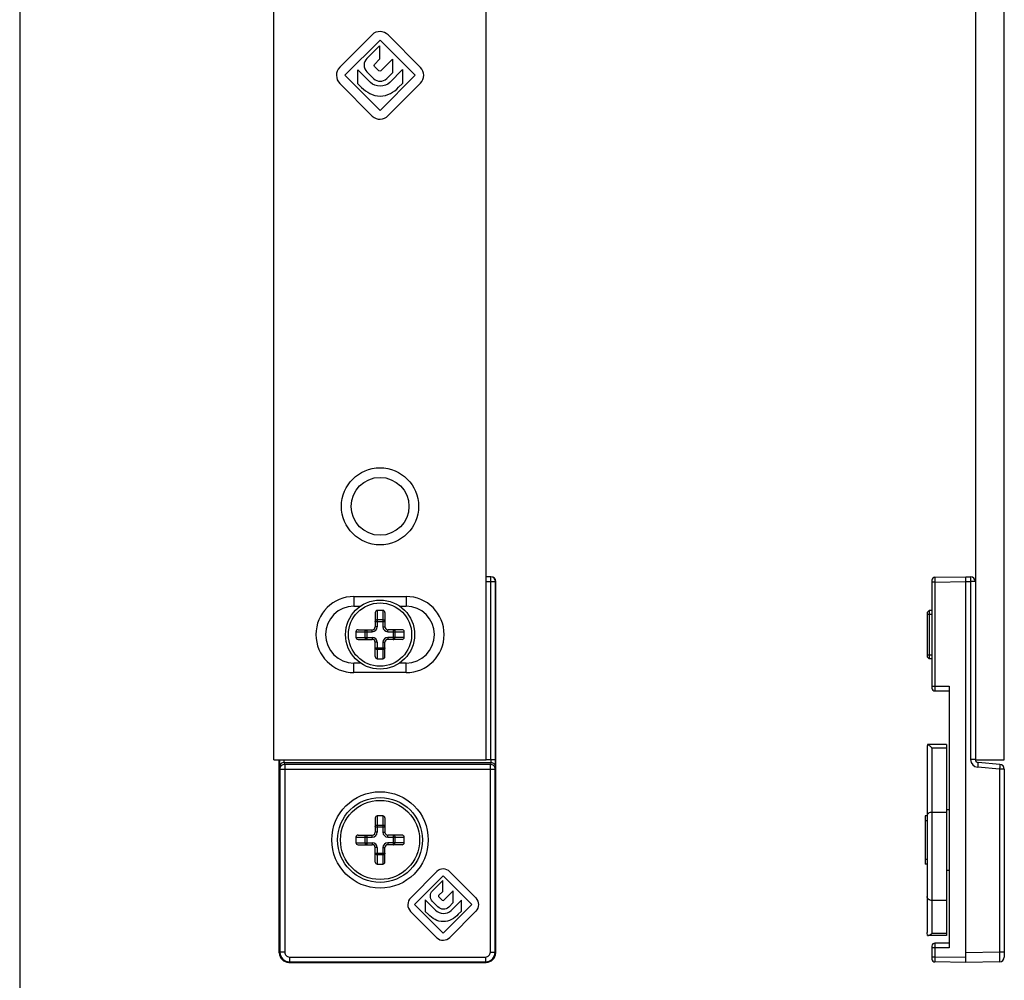
# Model space of a CAD drawing. Units: millimetres. Extents: x 331 to 628, y -41 to 379.
# Drawn here: x 331 to 433, y 45 to 145 of the extents above; entities that cross this region are included whole.
import ezdxf

# ---------------------------------------------------------------- set-up
doc = ezdxf.new("R2010")
doc.units = ezdxf.units.MM
doc.header["$LTSCALE"] = 19.36
doc.layers.get('0').update_dxf_attribs({"linetype": 'CONTINUOUS'})
doc.layers.add('COMPONENTI_DI_ASSIEME', color=7, linetype='CONTINUOUS')

msp = doc.modelspace()

# ---------------------------------------------------------------- linework, layer by layer
at = {"color": 7, "linetype": 'Continuous'}
msp.add_line((330.83, 379.49), (330.83, -40.51), dxfattribs=at)
at = {"layer": 'COMPONENTI_DI_ASSIEME', "color": 7, "linetype": 'Continuous'}
for p, q in [((357.2, 68.18), (357.2, 338.18)), ((379.2, 68.18), (379.2, 338.18)), ((429.94, 338.18), (429.94, 68.18)), ((432.94, 68.18), (432.94, 338.18)), ((379.7, 87.18), (379.2, 87.18)), ((425.44, 86.82), (425.44, 75.63)), ((425.74, 87.12), (428.94, 87.18)), ((428.94, 47.18), (428.94, 87.18)), ((428.94, 87.18), (429.45, 87.17)), ((380.2, 48.18), (380.2, 86.68)), ((365.5, 85.13), (370.9, 85.13)), ((365.5, 84.13), (366.18, 84.13)), ((370.22, 84.13), (370.9, 84.13)), ((367.7, 83.46), (367.7, 81.98)), ((368.5, 83.68), (367.9, 83.68)), ((368.7, 83.46), (368.7, 81.98)), ((424.94, 83.48), (425.14, 83.68)), ((424.94, 83.48), (424.94, 78.88)), ((425.14, 83.68), (425.14, 78.68)), ((425.44, 83.68), (425.14, 83.68)), ((365.7, 81.48), (365.7, 80.88)), ((365.92, 81.68), (367.4, 81.68)), ((365.92, 80.68), (367.4, 80.68)), ((370.49, 81.68), (369, 81.68)), ((370.49, 80.68), (369, 80.68)), ((370.7, 80.88), (370.7, 81.48)), ((367.7, 78.89), (367.7, 80.38)), ((368.7, 78.89), (368.7, 80.38)), ((367.9, 78.68), (368.5, 78.68)), ((424.94, 78.88), (425.14, 78.68)), ((425.44, 78.68), (425.14, 78.68)), ((366.18, 78.23), (365.5, 78.23)), ((370.9, 78.23), (370.22, 78.23)), ((370.9, 77.23), (365.5, 77.23)), ((427.24, 75.83), (427.24, 48.68)), ((425.74, 75.33), (427.24, 75.33)), ((424.94, 69.48), (424.94, 50.27)), ((426.94, 69.78), (425.03, 69.78)), ((426.94, 69.78), (426.94, 49.98)), ((357.2, 68.18), (379.2, 68.18)), ((357.75, 48.18), (357.75, 68.18)), ((429.94, 68.18), (432.94, 68.18)), ((432.49, 67.72), (430.22, 67.92)), ((432.94, 67.22), (432.94, 47.74)), ((368.5, 62.38), (367.9, 62.38)), ((424.74, 62.38), (424.74, 57.38)), ((424.94, 62.38), (424.74, 62.38)), ((426.94, 63.03), (427.24, 63.03)), ((367.7, 62.16), (367.7, 60.68)), ((368.7, 62.16), (368.7, 60.68)), ((365.92, 60.38), (367.4, 60.38)), ((370.49, 60.38), (369, 60.38)), ((365.7, 60.18), (365.7, 59.58)), ((365.92, 59.38), (367.4, 59.38)), ((370.49, 59.38), (369, 59.38)), ((370.7, 59.58), (370.7, 60.18)), ((367.7, 57.59), (367.7, 59.08)), ((368.7, 57.59), (368.7, 59.08)), ((367.9, 57.38), (368.5, 57.38)), ((424.94, 57.38), (424.74, 57.38)), ((374.1, 56.61), (371.38, 53.89)), ((378.15, 53.86), (375.43, 56.58)), ((426.94, 56.73), (427.24, 56.73)), ((371.78, 53.18), (374.75, 56.15)), ((374.71, 55.68), (373.65, 54.62)), ((374.71, 54.55), (374.71, 55.68)), ((374.75, 56.15), (377.72, 53.18)), ((374.3, 54.14), (374.71, 54.55)), ((375.8, 54.62), (374.83, 53.65)), ((375.8, 53.38), (375.8, 54.62)), ((374.75, 50.21), (371.78, 53.18)), ((372.89, 53.68), (372.89, 52.46)), ((373.96, 52.61), (372.89, 53.68)), ((373.64, 53.51), (374.2, 52.95)), ((374.64, 53.63), (374.3, 53.97)), ((377.72, 53.18), (374.75, 50.21)), ((375.32, 52.9), (375.8, 53.38)), ((376.65, 53.65), (375.57, 52.57)), ((376.65, 52.5), (376.65, 53.65)), ((371.37, 52.47), (374.1, 49.74)), ((372.89, 52.46), (373.21, 52.14)), ((375.44, 49.78), (378.15, 52.49)), ((376.32, 52.17), (376.65, 52.5)), ((426.94, 49.98), (425.03, 49.98)), ((427.24, 49.18), (425.74, 49.18)), ((425.44, 48.88), (425.44, 47.53)), ((358.75, 47.18), (379.2, 47.18)), ((428.94, 47.18), (425.74, 47.23)), ((432.45, 47.24), (428.94, 47.18))]:
    msp.add_line(p, q, dxfattribs=at)
at = {"layer": 'COMPONENTI_DI_ASSIEME', "color": 4, "linetype": 'Continuous'}
for p, q in [((364.02, 140.02), (367.39, 143.39)), ((369.03, 143.37), (372.4, 140)), ((364.55, 139.18), (368.2, 142.83)), ((368.14, 142.24), (366.84, 140.94)), ((368.14, 142.24), (368.14, 140.84)), ((368.2, 142.83), (371.85, 139.18)), ((368.14, 140.84), (367.62, 140.32)), ((368.07, 139.65), (367.62, 140.1)), ((368.28, 139.63), (369.49, 140.84)), ((369.49, 140.84), (369.49, 139.45)), ((368.2, 135.53), (364.55, 139.18)), ((365.9, 138.31), (365.9, 139.75)), ((365.9, 139.75), (367.22, 138.43)), ((366.84, 139.53), (367.53, 138.84)), ((371.85, 139.18), (368.2, 135.53)), ((369.49, 139.45), (368.89, 138.85)), ((369.21, 138.45), (370.54, 139.78)), ((370.54, 139.78), (370.54, 138.35)), ((367.4, 134.96), (364.03, 138.33)), ((366.29, 137.92), (365.9, 138.31)), ((372.4, 138.36), (369.04, 135)), ((370.54, 138.35), (370.13, 137.94))]:
    msp.add_line(p, q, dxfattribs=at)
at = {"layer": 'COMPONENTI_DI_ASSIEME', "color": 9, "linetype": 'Continuous'}
for p, q in [((379.69, 87.17), (379.2, 87.17)), ((379.69, 87.17), (379.7, 87.18)), ((379.69, 68.22), (379.69, 87.17)), ((425.74, 87.12), (425.74, 86.62)), ((379.2, 86.67), (380.19, 86.67)), ((380.19, 86.67), (380.2, 86.68)), ((380.19, 68.22), (380.19, 86.67)), ((425.74, 86.62), (425.44, 86.62)), ((425.74, 86.62), (428.94, 86.68)), ((425.74, 86.62), (425.74, 75.33)), ((428.94, 86.68), (429.45, 86.67)), ((429.45, 86.67), (429.45, 68.22)), ((429.94, 86.67), (429.45, 86.67)), ((365.5, 85.13), (365.5, 84.13)), ((370.9, 85.13), (370.9, 84.13)), ((367.9, 83.68), (367.9, 81.98)), ((367.9, 82.73), (368.5, 82.73)), ((368.5, 83.68), (368.5, 81.98)), ((367.7, 82.54), (368.7, 82.54)), ((367.9, 81.98), (367.7, 81.98)), ((368.5, 81.98), (368.7, 81.98)), ((365.7, 81.48), (367.4, 81.48)), ((365.7, 80.88), (367.4, 80.88)), ((366.65, 80.88), (366.65, 81.48)), ((366.84, 81.68), (366.84, 80.68)), ((367.4, 81.48), (367.4, 81.68)), ((367.4, 80.88), (367.4, 80.68)), ((369, 81.48), (369, 81.68)), ((369, 81.48), (370.7, 81.48)), ((369, 80.88), (369, 80.68)), ((370.7, 80.88), (369, 80.88)), ((369.57, 81.68), (369.57, 80.68)), ((369.75, 81.48), (369.75, 80.88)), ((367.9, 80.38), (367.7, 80.38)), ((367.7, 79.81), (368.7, 79.81)), ((367.9, 80.38), (367.9, 78.68)), ((368.5, 80.38), (368.5, 78.68)), ((368.5, 80.38), (368.7, 80.38)), ((368.5, 79.63), (367.9, 79.63)), ((365.5, 77.23), (365.5, 78.23)), ((370.9, 77.23), (370.9, 78.23)), ((425.44, 75.83), (427.24, 75.83)), ((425.44, 69.4), (425.44, 50.19)), ((426.94, 69.4), (425.44, 69.4)), ((357.81, 67.22), (357.78, 67.42)), ((358.31, 67.72), (358.28, 67.92)), ((358.28, 67.92), (379.68, 67.92)), ((358.31, 67.72), (358.31, 48.24)), ((379.64, 67.72), (358.31, 67.72)), ((379.2, 68.22), (380.19, 68.22)), ((379.68, 67.92), (379.64, 67.72)), ((379.64, 48.24), (379.64, 67.72)), ((380.18, 67.42), (380.14, 67.22)), ((429.94, 68.22), (429.45, 68.22)), ((432.45, 67.22), (430.18, 67.42)), ((357.81, 67.22), (357.81, 48.24)), ((357.81, 67.22), (380.14, 67.22)), ((380.14, 48.24), (380.14, 67.22)), ((432.45, 67.22), (432.45, 48.24)), ((432.94, 67.22), (432.45, 67.22)), ((367.9, 62.38), (367.9, 60.68)), ((368.5, 62.38), (368.5, 60.68)), ((426.94, 62.74), (425.44, 62.74)), ((367.9, 61.43), (368.5, 61.43)), ((366.84, 60.38), (366.84, 59.38)), ((367.4, 60.18), (367.4, 60.38)), ((367.7, 61.24), (368.7, 61.24)), ((367.9, 60.68), (367.7, 60.68)), ((368.5, 60.68), (368.7, 60.68)), ((369, 60.18), (369, 60.38)), ((369.57, 60.38), (369.57, 59.38)), ((365.7, 60.18), (367.4, 60.18)), ((365.7, 59.58), (367.4, 59.58)), ((366.65, 59.58), (366.65, 60.18)), ((367.4, 59.58), (367.4, 59.38)), ((369, 60.18), (370.7, 60.18)), ((369, 59.58), (369, 59.38)), ((370.7, 59.58), (369, 59.58)), ((369.75, 60.18), (369.75, 59.58)), ((367.9, 59.08), (367.7, 59.08)), ((367.7, 58.51), (368.7, 58.51)), ((367.9, 59.08), (367.9, 57.38)), ((368.5, 58.33), (367.9, 58.33)), ((368.5, 59.08), (368.5, 57.38)), ((368.5, 59.08), (368.7, 59.08)), ((426.94, 53.61), (425.44, 53.61)), ((426.94, 50.19), (425.44, 50.19)), ((425.74, 49.18), (425.74, 47.73)), ((357.81, 48.24), (357.75, 48.18)), ((358.31, 48.24), (357.81, 48.24)), ((379.64, 48.24), (380.14, 48.24)), ((380.2, 48.18), (380.14, 48.24)), ((427.24, 48.68), (425.44, 48.68)), ((432.45, 48.24), (428.94, 48.18)), ((432.94, 48.24), (432.45, 48.24)), ((358.81, 47.24), (358.75, 47.18)), ((358.81, 47.74), (358.81, 47.24)), ((358.81, 47.74), (379.14, 47.74)), ((358.81, 47.24), (379.14, 47.24)), ((379.14, 47.74), (379.14, 47.24)), ((379.2, 47.18), (379.14, 47.24)), ((425.74, 47.73), (425.44, 47.73)), ((425.74, 47.73), (425.74, 47.23)), ((428.94, 47.68), (425.74, 47.73))]:
    msp.add_line(p, q, dxfattribs=at)
at = {"layer": 'COMPONENTI_DI_ASSIEME', "color": 2, "linetype": 'Continuous'}
for p, q in [((424.94, 83.28), (425.44, 83.28)), ((424.94, 79.08), (425.44, 79.08)), ((424.74, 61.89), (424.94, 61.89)), ((424.74, 57.87), (424.94, 57.87))]:
    msp.add_line(p, q, dxfattribs=at)
at = {"layer": 'COMPONENTI_DI_ASSIEME', "color": 7, "linetype": 'Continuous'}
for centre, radius in [((368.2, 94.48), 4), ((368.2, 94.48), 3), ((368.2, 81.18), 3.58), ((368.2, 59.88), 5), ((368.2, 59.88), 4.4)]:
    msp.add_circle(centre, radius, dxfattribs=at)
at = {"layer": 'COMPONENTI_DI_ASSIEME', "color": 9, "linetype": 'Continuous'}
for centre, radius in [((368.2, 81.18), 3.28), ((368.2, 59.88), 4.1)]:
    msp.add_circle(centre, radius, dxfattribs=at)
at = {"layer": 'COMPONENTI_DI_ASSIEME', "color": 4, "linetype": 'Continuous'}
msp.add_arc((371.58, 139.18), 1.16, 315.0005, 44.9995, dxfattribs=at)
at = {"layer": 'COMPONENTI_DI_ASSIEME', "color": 9, "linetype": 'Continuous'}
for centre, radius, start, end in [((379.69, 86.67), 0.5, 0.021, 89.979), ((367.4, 81.98), 0.5, 270, 0), ((369, 81.98), 0.5, 180, 270), ((367.4, 80.38), 0.5, 0, 90), ((369, 80.38), 0.5, 90, 180), ((430.25, 68.22), 0.8, 180, 265), ((367.4, 60.68), 0.5, 270, 0), ((369, 60.68), 0.5, 180, 270), ((367.4, 59.08), 0.5, 0, 90), ((369, 59.08), 0.5, 90, 180), ((358.81, 48.24), 1, 180.0105, 269.9894), ((358.81, 48.24), 0.5, 179.9985, 270.0014), ((379.14, 48.24), 1, 270.0101, 359.9899), ((379.14, 48.24), 0.5, 269.9981, 0.0018)]:
    msp.add_arc(centre, radius, start, end, dxfattribs=at)
at = {"layer": 'COMPONENTI_DI_ASSIEME', "color": 7, "linetype": 'Continuous'}
for centre, radius, start, end in [((425.74, 86.82), 0.3, 91, 180), ((429.44, 86.67), 0.5, 0, 89), ((365.5, 81.18), 3.95, 90, 270), ((370.9, 81.18), 3.95, 270, 90), ((365.5, 81.18), 2.95, 90, 270), ((370.9, 81.18), 2.95, 270, 90), ((367.4, 81.98), 0.3, 270, 0), ((369, 81.98), 0.3, 180, 270), ((367.4, 80.38), 0.3, 0, 90), ((369, 80.38), 0.3, 90, 180), ((425.74, 75.63), 0.3, 180, 270), ((430.24, 68.22), 0.3, 186.1411, 265), ((432.44, 67.22), 0.5, 0, 85), ((367.4, 60.68), 0.3, 270, 0), ((369, 60.68), 0.3, 180, 270), ((367.4, 59.08), 0.3, 0, 90), ((369, 59.08), 0.3, 90, 180), ((374.39, 54.06), 0.12, 134.9407, 225.0593), ((377.47, 53.18), 0.972, 315.0005, 44.9995), ((425.74, 48.88), 0.3, 90, 180), ((425.74, 47.53), 0.3, 180, 269), ((432.44, 47.74), 0.5, 271, 0)]:
    msp.add_arc(centre, radius, start, end, dxfattribs=at)
for centre, major_axis, ratio, start_param, end_param in [((379.7, 86.68), (0.354, 0.354), 0.999695, -0.785246, 0.785246), ((367.9, 83.46), (0, -0.217), 0.923077, 3.141593, 4.712389), ((368.5, 83.46), (0, -0.217), 0.923077, 1.570796, 3.141593), ((365.92, 81.48), (0.217, 0), 0.923077, 1.570796, 3.141593), ((365.92, 80.88), (0.217, 0), 0.923077, -3.141593, -1.570796), ((370.49, 81.48), (0.217, 0), 0.923077, 0, 1.570796), ((370.49, 80.88), (0.217, 0), 0.923077, -1.570796, 0), ((367.9, 78.89), (0, -0.217), 0.923077, -1.570796, 0), ((368.5, 78.89), (0, -0.217), 0.923077, 0, 1.570796), ((367.9, 62.16), (0, -0.217), 0.923077, -3.141593, -1.570796), ((368.5, 62.16), (0, -0.217), 0.923077, 1.570796, 3.141593), ((365.92, 60.18), (0.217, 0), 0.923077, 1.570796, 3.141593), ((370.49, 60.18), (0.217, 0), 0.923077, 0, 1.570796), ((365.92, 59.58), (0.217, 0), 0.923077, -3.141593, -1.570796), ((370.49, 59.58), (0.217, 0), 0.923077, -1.570796, 0), ((367.9, 57.59), (0, -0.217), 0.923077, -1.570796, 0), ((368.5, 57.59), (0, -0.217), 0.923077, 0, 1.570796), ((358.75, 48.18), (0.707, 0.707), 0.999695, -3.926839, -2.356347), ((379.2, 48.18), (0.707, -0.707), 0.999695, -0.785246, 0.785246)]:
    msp.add_ellipse(centre, major_axis=major_axis, ratio=ratio, start_param=start_param, end_param=end_param, dxfattribs=at)
at = {"layer": 'COMPONENTI_DI_ASSIEME', "color": 4, "linetype": 'Continuous'}
for points in [[(369.03, 143.37), (368.58, 143.82), (367.85, 143.84), (367.39, 143.39)], [(366.84, 140.94), (366.45, 140.55), (366.45, 139.92), (366.84, 139.53)], [(364.02, 140.02), (363.56, 139.55), (363.57, 138.79), (364.03, 138.33)], [(367.62, 140.1), (367.56, 140.16), (367.56, 140.26), (367.62, 140.32)], [(368.28, 139.63), (368.23, 139.57), (368.13, 139.59), (368.07, 139.65)], [(366.29, 137.92), (366.8, 137.42), (367.44, 137.03), (368.2, 137.03)], [(368.2, 138.06), (367.83, 138.06), (367.47, 138.19), (367.22, 138.43)], [(367.53, 138.84), (367.91, 138.47), (368.52, 138.47), (368.89, 138.85)], [(369.21, 138.45), (368.96, 138.19), (368.59, 138.06), (368.2, 138.06)], [(368.2, 137.03), (368.98, 137.03), (369.63, 137.43), (370.13, 137.94)], [(367.4, 134.96), (367.86, 134.5), (368.59, 134.54), (369.04, 135)]]:
    msp.add_open_spline(points, degree=3, dxfattribs=at)
at = {"layer": 'COMPONENTI_DI_ASSIEME', "color": 9, "linetype": 'Continuous'}
for points, knots in [([(429.45, 87.17), (429.45, 87.17), (429.45, 87.16), (429.45, 87.16), (429.45, 87.15), (429.45, 87.13), (429.45, 87.11), (429.45, 87.07), (429.45, 87.02), (429.45, 86.94), (429.45, 86.86), (429.45, 86.77), (429.45, 86.7), (429.45, 86.67)], [0, 0, 0, 0, 0.005136, 0.019649, 0.043509, 0.076557, 0.118558, 0.169037, 0.293267, 0.444656, 0.617517, 0.805411, 1, 1, 1, 1]), ([(367.7, 82.54), (367.7, 82.56), (367.71, 82.58), (367.72, 82.62), (367.74, 82.65), (367.77, 82.69), (367.83, 82.72), (367.88, 82.73), (367.9, 82.73)], [0, 0, 0, 0, 0.120297, 0.241433, 0.363907, 0.488269, 0.741493, 1, 1, 1, 1]), ([(368.5, 82.73), (368.53, 82.73), (368.58, 82.72), (368.64, 82.69), (368.67, 82.65), (368.69, 82.62), (368.7, 82.58), (368.7, 82.56), (368.7, 82.54)], [0, 0, 0, 0, 0.258506, 0.511739, 0.636085, 0.758561, 0.879708, 1, 1, 1, 1]), ([(366.65, 81.48), (366.65, 81.5), (366.66, 81.56), (366.7, 81.61), (366.73, 81.64), (366.77, 81.66), (366.8, 81.68), (366.82, 81.68), (366.84, 81.68)], [0, 0, 0, 0, 0.258506, 0.511739, 0.636085, 0.758561, 0.879708, 1, 1, 1, 1]), ([(366.84, 80.68), (366.82, 80.68), (366.8, 80.68), (366.77, 80.69), (366.73, 80.71), (366.7, 80.74), (366.66, 80.8), (366.65, 80.85), (366.65, 80.88)], [0, 0, 0, 0, 0.120297, 0.241433, 0.363907, 0.488269, 0.741493, 1, 1, 1, 1]), ([(369.57, 81.68), (369.58, 81.68), (369.61, 81.68), (369.64, 81.66), (369.67, 81.64), (369.71, 81.61), (369.75, 81.56), (369.75, 81.5), (369.75, 81.48)], [0, 0, 0, 0, 0.120222, 0.241438, 0.363935, 0.488278, 0.741477, 1, 1, 1, 1]), ([(369.57, 80.68), (369.58, 80.68), (369.61, 80.68), (369.64, 80.69), (369.67, 80.71), (369.71, 80.74), (369.75, 80.8), (369.75, 80.85), (369.75, 80.88)], [0, 0, 0, 0, 0.120282, 0.241431, 0.363925, 0.488278, 0.741494, 1, 1, 1, 1]), ([(367.9, 79.63), (367.88, 79.63), (367.83, 79.64), (367.77, 79.67), (367.74, 79.71), (367.72, 79.74), (367.71, 79.77), (367.7, 79.8), (367.7, 79.81)], [0, 0, 0, 0, 0.258506, 0.511739, 0.636085, 0.758561, 0.879708, 1, 1, 1, 1]), ([(368.7, 79.81), (368.7, 79.8), (368.7, 79.77), (368.69, 79.74), (368.67, 79.71), (368.64, 79.67), (368.58, 79.64), (368.53, 79.63), (368.5, 79.63)], [0, 0, 0, 0, 0.120297, 0.241433, 0.363907, 0.488269, 0.741493, 1, 1, 1, 1]), ([(357.76, 68.18), (357.76, 68.08), (357.76, 67.91), (357.77, 67.71), (357.77, 67.57), (357.77, 67.5), (357.77, 67.45), (357.77, 67.43), (357.78, 67.42)], [0, 0, 0, 0, 0.366757, 0.68017, 0.80404, 0.900601, 0.96655, 1, 1, 1, 1]), ([(358.28, 67.92), (358.21, 67.92), (358.08, 67.89), (357.91, 67.78), (357.8, 67.61), (357.78, 67.48), (357.78, 67.42)], [0, 0, 0, 0, 0.250371, 0.500597, 0.750474, 1, 1, 1, 1]), ([(358.31, 67.72), (358.25, 67.72), (358.12, 67.69), (357.95, 67.58), (357.84, 67.42), (357.81, 67.28), (357.81, 67.22)], [0, 0, 0, 0, 0.250371, 0.500597, 0.750474, 1, 1, 1, 1]), ([(358.28, 67.92), (358.27, 67.92), (358.27, 67.93), (358.27, 67.94), (358.27, 67.97), (358.27, 68.02), (358.26, 68.09), (358.26, 68.15), (358.26, 68.18)], [0, 0, 0, 0, 0.034344, 0.099839, 0.195046, 0.317393, 0.629024, 1, 1, 1, 1]), ([(380.14, 67.22), (380.14, 67.28), (380.12, 67.42), (380, 67.58), (379.84, 67.69), (379.71, 67.72), (379.64, 67.72)], [0, 0, 0, 0, 0.249526, 0.499403, 0.749629, 1, 1, 1, 1]), ([(379.69, 68.22), (379.69, 68.18), (379.69, 68.11), (379.69, 68.03), (379.69, 67.98), (379.69, 67.95), (379.68, 67.93), (379.68, 67.92), (379.68, 67.92)], [0, 0, 0, 0, 0.363677, 0.677443, 0.802034, 0.899211, 0.965814, 1, 1, 1, 1]), ([(379.68, 67.92), (379.75, 67.92), (379.88, 67.89), (380.04, 67.78), (380.16, 67.61), (380.18, 67.48), (380.18, 67.42)], [0, 0, 0, 0, 0.250371, 0.500597, 0.750474, 1, 1, 1, 1]), ([(380.18, 67.42), (380.18, 67.43), (380.18, 67.45), (380.19, 67.51), (380.19, 67.58), (380.19, 67.68), (380.19, 67.8), (380.19, 67.98), (380.19, 68.12), (380.19, 68.22)], [0, 0, 0, 0, 0.033453, 0.099889, 0.197256, 0.322008, 0.470013, 0.636297, 1, 1, 1, 1]), ([(430.22, 67.92), (430.22, 67.92), (430.22, 67.91), (430.22, 67.91), (430.22, 67.89), (430.22, 67.88), (430.21, 67.86), (430.21, 67.82), (430.21, 67.77), (430.2, 67.69), (430.2, 67.61), (430.19, 67.51), (430.18, 67.45), (430.18, 67.42)], [0, 0, 0, 0, 0.005132, 0.01964, 0.043493, 0.07653, 0.11852, 0.168986, 0.293191, 0.444563, 0.617424, 0.805346, 1, 1, 1, 1]), ([(432.49, 67.72), (432.49, 67.72), (432.49, 67.71), (432.49, 67.71), (432.49, 67.69), (432.49, 67.68), (432.48, 67.66), (432.48, 67.62), (432.48, 67.57), (432.47, 67.49), (432.47, 67.41), (432.46, 67.32), (432.45, 67.25), (432.45, 67.22)], [0, 0, 0, 0, 0.005132, 0.01964, 0.043493, 0.07653, 0.11852, 0.168986, 0.293191, 0.444563, 0.617424, 0.805346, 1, 1, 1, 1]), ([(425.44, 62.74), (425.38, 62.74), (425.25, 62.73), (425.11, 62.67), (425.03, 62.61), (424.98, 62.55), (424.95, 62.49), (424.94, 62.45), (424.94, 62.43)], [0, 0, 0, 0, 0.299644, 0.572587, 0.693788, 0.803876, 0.904662, 1, 1, 1, 1]), ([(367.7, 61.24), (367.7, 61.26), (367.71, 61.28), (367.72, 61.32), (367.74, 61.35), (367.77, 61.39), (367.83, 61.42), (367.88, 61.43), (367.9, 61.43)], [0, 0, 0, 0, 0.120298, 0.241433, 0.363906, 0.488269, 0.741492, 1, 1, 1, 1]), ([(368.5, 61.43), (368.53, 61.43), (368.58, 61.42), (368.64, 61.39), (368.67, 61.35), (368.69, 61.32), (368.7, 61.28), (368.7, 61.26), (368.7, 61.24)], [0, 0, 0, 0, 0.258506, 0.51174, 0.636084, 0.758561, 0.87971, 1, 1, 1, 1]), ([(366.65, 60.18), (366.65, 60.2), (366.66, 60.26), (366.7, 60.31), (366.73, 60.34), (366.77, 60.36), (366.8, 60.38), (366.82, 60.38), (366.84, 60.38)], [0, 0, 0, 0, 0.258506, 0.51174, 0.636084, 0.758561, 0.87971, 1, 1, 1, 1]), ([(369.57, 60.38), (369.59, 60.38), (369.63, 60.37), (369.67, 60.34), (369.71, 60.31), (369.75, 60.26), (369.75, 60.2), (369.75, 60.18)], [0, 0, 0, 0, 0.240422, 0.363084, 0.487592, 0.741131, 1, 1, 1, 1]), ([(366.84, 59.38), (366.82, 59.38), (366.8, 59.38), (366.77, 59.39), (366.73, 59.41), (366.7, 59.44), (366.66, 59.5), (366.65, 59.55), (366.65, 59.58)], [0, 0, 0, 0, 0.120298, 0.241433, 0.363906, 0.488269, 0.741492, 1, 1, 1, 1]), ([(369.57, 59.38), (369.59, 59.38), (369.63, 59.39), (369.67, 59.41), (369.71, 59.44), (369.75, 59.5), (369.75, 59.55), (369.75, 59.58)], [0, 0, 0, 0, 0.240423, 0.363086, 0.487595, 0.741136, 1, 1, 1, 1]), ([(367.9, 58.33), (367.88, 58.33), (367.83, 58.34), (367.77, 58.37), (367.74, 58.41), (367.72, 58.44), (367.71, 58.47), (367.7, 58.5), (367.7, 58.51)], [0, 0, 0, 0, 0.258506, 0.51174, 0.636084, 0.758561, 0.87971, 1, 1, 1, 1]), ([(368.7, 58.51), (368.7, 58.5), (368.7, 58.47), (368.69, 58.44), (368.67, 58.41), (368.64, 58.37), (368.58, 58.34), (368.53, 58.33), (368.5, 58.33)], [0, 0, 0, 0, 0.120298, 0.241433, 0.363906, 0.488269, 0.741492, 1, 1, 1, 1]), ([(425.44, 53.61), (425.38, 53.61), (425.28, 53.62), (425.16, 53.67), (425.09, 53.72), (425.02, 53.78), (424.98, 53.85), (424.95, 53.92), (424.94, 53.97), (424.94, 54)], [0, 0, 0, 0, 0.276142, 0.409768, 0.538226, 0.660825, 0.777742, 0.890151, 1, 1, 1, 1]), ([(432.45, 48.24), (432.45, 48.17), (432.45, 48.05), (432.45, 47.86), (432.45, 47.69), (432.45, 47.56), (432.45, 47.47), (432.45, 47.41), (432.45, 47.36), (432.45, 47.32), (432.45, 47.29), (432.45, 47.27), (432.45, 47.26), (432.45, 47.25), (432.45, 47.24), (432.45, 47.24), (432.45, 47.24), (432.45, 47.24)], [0, 0, 0, 0, 0.194978, 0.382928, 0.55575, 0.707109, 0.772956, 0.831369, 0.881765, 0.923704, 0.95676, 0.969844, 0.9806, 0.989009, 0.99505, 0.998708, 1, 1, 1, 1])]:
    msp.add_open_spline(points, degree=3, knots=knots, dxfattribs=at)
at = {"layer": 'COMPONENTI_DI_ASSIEME', "color": 7, "linetype": 'Continuous'}
for points, knots in [([(424.99, 69.77), (424.98, 69.75), (424.95, 69.65), (424.94, 69.56), (424.94, 69.48)], [0, 0, 0, 0, 0.250347, 1, 1, 1, 1]), ([(424.99, 69.77), (424.99, 69.77), (425, 69.78), (425.02, 69.78), (425.03, 69.78)], [0, 0, 0, 0, 0.232405, 1, 1, 1, 1]), ([(425.44, 69.4), (425.4, 69.45), (425.32, 69.53), (425.21, 69.63), (425.13, 69.69), (425.08, 69.73), (425.03, 69.75), (425, 69.77), (424.99, 69.77)], [0, 0, 0, 0, 0.316816, 0.598382, 0.722411, 0.832576, 0.926333, 1, 1, 1, 1]), ([(424.99, 49.98), (424.98, 50.01), (424.95, 50.1), (424.94, 50.2), (424.94, 50.27)], [0, 0, 0, 0, 0.250347, 1, 1, 1, 1]), ([(425.03, 49.98), (425.04, 49.98), (425.07, 49.98), (425.14, 50), (425.23, 50.03), (425.33, 50.1), (425.41, 50.16), (425.44, 50.19)], [0, 0, 0, 0, 0.088291, 0.188633, 0.422388, 0.694846, 1, 1, 1, 1]), ([(424.99, 49.98), (424.99, 49.98), (425, 49.98), (425.02, 49.98), (425.03, 49.98)], [0, 0, 0, 0, 0.232405, 1, 1, 1, 1])]:
    msp.add_open_spline(points, degree=3, knots=knots, dxfattribs=at)
for points in [[(375.43, 56.58), (375.07, 56.95), (374.47, 56.98), (374.1, 56.61)], [(373.64, 53.51), (373.34, 53.82), (373.35, 54.31), (373.65, 54.62)], [(371.38, 53.89), (370.99, 53.5), (370.98, 52.86), (371.37, 52.47)], [(374.64, 53.63), (374.7, 53.58), (374.78, 53.6), (374.83, 53.65)], [(374.75, 51.41), (374.13, 51.41), (373.62, 51.74), (373.21, 52.14)], [(373.96, 52.61), (374.17, 52.41), (374.44, 52.26), (374.75, 52.26)], [(375.32, 52.9), (375.01, 52.59), (374.51, 52.64), (374.2, 52.95)], [(374.75, 52.26), (375.07, 52.26), (375.37, 52.36), (375.57, 52.57)], [(376.32, 52.17), (375.91, 51.76), (375.39, 51.41), (374.75, 51.41)], [(374.1, 49.74), (374.47, 49.37), (375.07, 49.41), (375.44, 49.78)]]:
    msp.add_open_spline(points, degree=3, dxfattribs=at)

doc.saveas('drawing.dxf')
